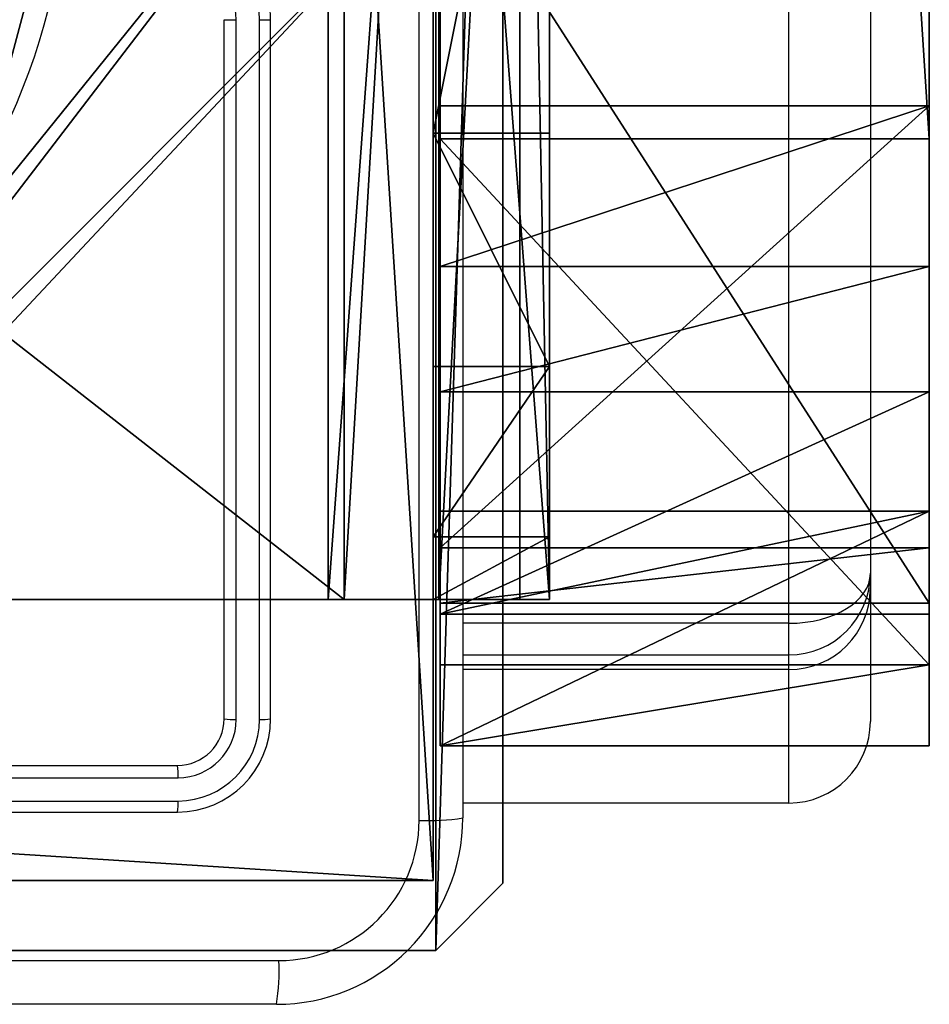
# Model space of a CAD drawing. Units: centimetres. Extents: x -374 to 402, y -338 to 367.
# Drawn here: x 72 to 76, y 79 to 84 of the extents above; entities that cross this region are included whole.
import ezdxf

# ---------------------------------------------------------------- set-up
doc = ezdxf.new("R2010")
doc.units = ezdxf.units.CM
doc.header["$LTSCALE"] = 2.54
doc.layers.get('0').update_dxf_attribs({"true_color": 0xff5454})
doc.layers.add('VP-EQ', color=7, linetype='Continuous', true_color=0x8a3492)

# ---------------------------------------------------------------- blocks, each defined once
blk = doc.blocks.new('Grupuj_70')
at = {"color": 28, "true_color": 0x301b02}
for p, q in [((0, 0, 37.4893), (0, 2.1, 37.4893)), ((0, 0, 37.4893), (0, 2.1, 37.4893)), ((0.3476, 0, 1.9371), (0.3476, 2.1, 1.9371)), ((0.3476, 0, 1.9371), (0.3476, 2.1, 1.9371)), ((0.5651, 0, 77.7271), (0.5651, 2.1, 77.7271)), ((0.5651, 0, 77.7271), (0.5651, 2.1, 77.7271)), ((0.6123, 0, 145.6648), (0.6123, 2.1, 145.6648)), ((0.6123, 0, 145.6648), (0.6123, 2.1, 145.6648)), ((0.8492, 0, 136.3264), (0.8492, 2.1, 136.3264)), ((0.8492, 0, 136.3264), (0.8492, 2.1, 136.3264)), ((1.0073, 0, 42.2698), (1.0073, 2.1, 42.2698)), ((1.0073, 0, 42.2698), (1.0073, 2.1, 42.2698)), ((1.5184, 0, 105.9798), (1.5184, 2.1, 105.9798)), ((1.5184, 0, 105.9798), (1.5184, 2.1, 105.9798)), ((2.057, 0, 124.0898), (2.057, 2.1, 124.0898)), ((2.057, 0, 124.0898), (2.057, 2.1, 124.0898)), ((2.6047, 0, 0.0573), (2.6047, 2.1, 0.0573)), ((2.6047, 0, 0.0573), (2.6047, 2.1, 0.0573)), ((2.7469, 0, 128.0095), (2.7469, 2.1, 128.0095)), ((2.7469, 0, 128.0095), (2.7469, 2.1, 128.0095))]:
    blk.add_line(p, q, dxfattribs=at)
at = {"color": 0}
for p, q in [((0, 2.1, 37.4893), (0.3476, 2.1, 1.9371)), ((1.0073, 2.1, 42.2698), (0, 2.1, 37.4893)), ((0, 2.1, 37.4893), (0.3476, 2.1, 1.9371)), ((1.0073, 2.1, 42.2698), (0, 2.1, 37.4893)), ((0.3476, 2.1, 1.9371), (2.6047, 2.1, 0.0573)), ((0.3476, 2.1, 1.9371), (2.6047, 2.1, 0.0573)), ((0.5651, 2.1, 77.7271), (1.0073, 2.1, 42.2698)), ((1.5184, 2.1, 105.9798), (0.5651, 2.1, 77.7271)), ((0.5651, 2.1, 77.7271), (1.0073, 2.1, 42.2698)), ((1.5184, 2.1, 105.9798), (0.5651, 2.1, 77.7271)), ((0.6123, 2.1, 145.6648), (0.8492, 2.1, 136.3264)), ((0.6123, 2.1, 145.6648), (3.88, 2.1, 147.8005)), ((0.6123, 2.1, 145.6648), (0.8492, 2.1, 136.3264)), ((0.6123, 2.1, 145.6648), (3.88, 2.1, 147.8005)), ((0.8492, 2.1, 136.3264), (2.7469, 2.1, 128.0095)), ((0.8492, 2.1, 136.3264), (2.7469, 2.1, 128.0095)), ((2.057, 2.1, 124.0898), (1.5184, 2.1, 105.9798)), ((2.057, 2.1, 124.0898), (1.5184, 2.1, 105.9798)), ((2.057, 2.1, 124.0898), (2.7469, 2.1, 128.0095)), ((2.057, 2.1, 124.0898), (2.7469, 2.1, 128.0095)), ((2.6047, 2.1, 0.0573), (35.4401, 2.1, 1.0362)), ((2.6047, 2.1, 0.0573), (35.4401, 2.1, 1.0362)), ((0, 0, 37.4893), (0.3476, 0, 1.9371)), ((1.0073, 0, 42.2698), (0, 0, 37.4893)), ((1.0073, 0, 42.2698), (0, 0, 37.4893)), ((0, 0, 37.4893), (0.3476, 0, 1.9371)), ((0.3476, 0, 1.9371), (2.6047, 0, 0.0573)), ((0.3476, 0, 1.9371), (2.6047, 0, 0.0573)), ((0.5651, 0, 77.7271), (1.0073, 0, 42.2698)), ((1.5184, 0, 105.9798), (0.5651, 0, 77.7271)), ((1.5184, 0, 105.9798), (0.5651, 0, 77.7271)), ((0.5651, 0, 77.7271), (1.0073, 0, 42.2698)), ((0.6123, 0, 145.6648), (0.8492, 0, 136.3264)), ((0.6123, 0, 145.6648), (3.88, 0, 147.8005)), ((0.6123, 0, 145.6648), (3.88, 0, 147.8005)), ((0.6123, 0, 145.6648), (0.8492, 0, 136.3264)), ((0.8492, 0, 136.3264), (2.7469, 0, 128.0095)), ((0.8492, 0, 136.3264), (2.7469, 0, 128.0095)), ((2.057, 0, 124.0898), (1.5184, 0, 105.9798)), ((2.057, 0, 124.0898), (1.5184, 0, 105.9798)), ((2.057, 0, 124.0898), (2.7469, 0, 128.0095)), ((2.057, 0, 124.0898), (2.7469, 0, 128.0095)), ((2.6047, 0, 0.0573), (35.4401, 0, 1.0362)), ((2.6047, 0, 0.0573), (35.4401, 0, 1.0362))]:
    blk.add_line(p, q, dxfattribs=at)
at = {"color": 28, "true_color": 0x301b02}
mesh = blk.add_polyface(dxfattribs=at)
corners = [(0, 2.1, 37.4893), (0.3476, 0, 1.9371), (0, 0, 37.4893), (0.3476, 2.1, 1.9371)]
mesh.append_faces([[corners[k] for k in face] for face in [(0, 1, 2), (1, 0, 3)]], dxfattribs={"vtx0": -1, "color": 28})
mesh = blk.add_polyface(dxfattribs=at)
corners = [(1.0073, 0, 42.2698), (0, 2.1, 37.4893), (0, 0, 37.4893), (1.0073, 2.1, 42.2698)]
mesh.append_faces([[corners[k] for k in face] for face in [(0, 1, 2), (1, 0, 3)]], dxfattribs={"vtx0": -1, "color": 28})
at = {"color": 0}
mesh = blk.add_polyface(dxfattribs=at)
corners = [(1.0073, 2.1, 42.2698), (19.9005, 2.1, 54.4396), (20.2038, 2.1, 54.3743), (19.6398, 2.1, 54.6078), (18.7106, 2.1, 55.5793), (0.5651, 2.1, 77.7271), (18.525, 2.1, 56.0757), (18.565, 2.1, 56.6203), (20.9378, 2.1, 64.7507), (21.2319, 2.1, 65.1681), (21.7073, 2.1, 65.303), (1.5184, 2.1, 105.9798), (12.5362, 2.1, 79.6641), (26.9297, 2.1, 135.9133), (2.057, 2.1, 124.0898), (2.7469, 2.1, 128.0095), (0.8492, 2.1, 136.3264), (44.7171, 2.1, 6.1109), (79.228, 2.1, 0.9295), (57.8604, 2.1), (81.6823, 2.1, 3.2773), (79.9592, 2.1, 29.3616), (61.0445, 2.1, 18.3164), (60.7433, 2.1, 18.2569), (54.6341, 2.1, 18.2569), (61.2988, 2.1, 18.4882), (62.2909, 2.1, 19.572), (62.5361, 2.1, 20.2837), (62.5361, 2.1, 21.0551), (61.2451, 2.1, 27.2857), (61.1106, 2.1, 27.5918), (60.7023, 2.1, 27.8735), (56.3243, 2.1, 29.1539), (0.3476, 2.1, 1.9371), (35.4401, 2.1, 1.0362), (2.6047, 2.1, 0.0573), (0, 2.1, 37.4893), (54.3329, 2.1, 18.3152), (54.0786, 2.1, 18.4868), (53.1459, 2.1, 19.4619), (52.9603, 2.1, 19.9583), (53.0002, 2.1, 20.5029), (55.3731, 2.1, 28.6333), (55.6672, 2.1, 29.0507), (81.8265, 2.1, 37.2033), (71.9952, 2.1, 79.6641), (80.1459, 2.1, 142.638), (26.6064, 2.1, 54.4408), (26.2038, 2.1, 54.3743), (26.867, 2.1, 54.6091), (27.8556, 2.1, 55.6895), (28.1009, 2.1, 56.4011), (28.1006, 2.1, 57.1725), (26.8098, 2.1, 63.4031), (26.6204, 2.1, 63.7691), (26.2671, 2.1, 63.9909), (53.3568, 2.1, 129.8312), (0.6123, 2.1, 145.6648), (46.3256, 2.1, 144.1305), (34.9817, 2.1, 146.1662), (3.88, 2.1, 147.8005), (77.2291, 2.1, 144.1305)]
mesh.append_faces([[corners[k] for k in face] for face in [(17, 18, 19), (33, 34, 35), (59, 57, 60)]], dxfattribs={"vtx0": -1, "color": 0})
mesh.append_faces([[corners[k] for k in face] for face in [(1, 0, 3), (3, 0, 4), (4, 5, 6), (6, 5, 7), (7, 5, 8), (8, 5, 9), (9, 5, 10), (11, 12, 5), (12, 11, 13), (18, 17, 20), (20, 17, 21), (22, 17, 23), (23, 17, 24), (34, 33, 17), (37, 36, 38), (38, 36, 39), (39, 36, 40), (40, 36, 41), (41, 36, 42), (42, 36, 43), (43, 36, 32), (21, 36, 44), (44, 45, 46), (47, 0, 48), (48, 0, 2), (45, 5, 12), (58, 57, 59)]], dxfattribs={"vtx0": -1, "vtx1": -1, "color": 0})
mesh.append_faces([[corners[k] for k in face] for face in [(21, 17, 22), (17, 36, 37), (32, 36, 21), (44, 36, 45), (45, 36, 47), (45, 10, 5), (46, 13, 16), (46, 57, 58)]], dxfattribs={"vtx0": -1, "vtx1": -1, "vtx2": -1, "color": 0})
mesh.append_faces([[corners[k] for k in face] for face in [(0, 1, 2), (4, 0, 5), (13, 11, 14), (13, 14, 15), (13, 15, 16), (21, 22, 25), (21, 25, 26), (21, 26, 27), (21, 27, 28), (21, 28, 29), (21, 29, 30), (21, 30, 31), (21, 31, 32), (17, 33, 36), (17, 37, 24), (47, 36, 0), (45, 47, 49), (45, 49, 50), (45, 50, 51), (45, 51, 52), (45, 52, 53), (45, 53, 54), (45, 54, 55), (45, 55, 10), (46, 45, 56), (46, 56, 13), (46, 16, 57)]], dxfattribs={"vtx0": -1, "vtx2": -1, "color": 0})
mesh.append_faces([[corners[k] for k in face] for face in [(61, 46, 58)]], dxfattribs={"vtx1": -1, "color": 0})
at = {"color": 28, "true_color": 0x301b02}
mesh = blk.add_polyface(dxfattribs=at)
corners = [(2.6047, 2.1, 0.0573), (0.3476, 0, 1.9371), (0.3476, 2.1, 1.9371), (2.6047, 0, 0.0573)]
mesh.append_faces([[corners[k] for k in face] for face in [(0, 1, 2), (1, 0, 3)]], dxfattribs={"vtx0": -1, "color": 28})
mesh = blk.add_polyface(dxfattribs=at)
corners = [(0.5651, 2.1, 77.7271), (1.0073, 0, 42.2698), (0.5651, 0, 77.7271), (1.0073, 2.1, 42.2698)]
mesh.append_faces([[corners[k] for k in face] for face in [(0, 1, 2), (1, 0, 3)]], dxfattribs={"vtx0": -1, "color": 28})
mesh = blk.add_polyface(dxfattribs=at)
corners = [(1.5184, 0, 105.9798), (0.5651, 2.1, 77.7271), (0.5651, 0, 77.7271), (1.5184, 2.1, 105.9798)]
mesh.append_faces([[corners[k] for k in face] for face in [(0, 1, 2), (1, 0, 3)]], dxfattribs={"vtx0": -1, "color": 28})
mesh = blk.add_polyface(dxfattribs=at)
corners = [(0.6123, 2.1, 145.6648), (0.8492, 0, 136.3264), (0.6123, 0, 145.6648), (0.8492, 2.1, 136.3264)]
mesh.append_faces([[corners[k] for k in face] for face in [(0, 1, 2), (1, 0, 3)]], dxfattribs={"vtx0": -1, "color": 28})
mesh = blk.add_polyface(dxfattribs=at)
corners = [(0.6123, 0, 145.6648), (3.88, 2.1, 147.8005), (0.6123, 2.1, 145.6648), (3.88, 0, 147.8005)]
mesh.append_faces([[corners[k] for k in face] for face in [(0, 1, 2), (1, 0, 3)]], dxfattribs={"vtx0": -1, "color": 28})
mesh = blk.add_polyface(dxfattribs=at)
corners = [(0.8492, 2.1, 136.3264), (2.7469, 0, 128.0095), (0.8492, 0, 136.3264), (2.7469, 2.1, 128.0095)]
mesh.append_faces([[corners[k] for k in face] for face in [(0, 1, 2), (1, 0, 3)]], dxfattribs={"vtx0": -1, "color": 28})
mesh = blk.add_polyface(dxfattribs=at)
corners = [(2.057, 0, 124.0898), (1.5184, 2.1, 105.9798), (1.5184, 0, 105.9798), (2.057, 2.1, 124.0898)]
mesh.append_faces([[corners[k] for k in face] for face in [(0, 1, 2), (1, 0, 3)]], dxfattribs={"vtx0": -1, "color": 28})
mesh = blk.add_polyface(dxfattribs=at)
corners = [(2.7469, 0, 128.0095), (2.057, 2.1, 124.0898), (2.057, 0, 124.0898), (2.7469, 2.1, 128.0095)]
mesh.append_faces([[corners[k] for k in face] for face in [(0, 1, 2), (1, 0, 3)]], dxfattribs={"vtx0": -1, "color": 28})
mesh = blk.add_polyface(dxfattribs=at)
corners = [(35.4401, 2.1, 1.0362), (2.6047, 0, 0.0573), (2.6047, 2.1, 0.0573), (35.4401, 0, 1.0362)]
mesh.append_faces([[corners[k] for k in face] for face in [(0, 1, 2), (1, 0, 3)]], dxfattribs={"vtx0": -1, "color": 28})
at = {"color": 0}
mesh = blk.add_polyface(dxfattribs=at)
corners = [(1.0073, 0, 42.2698), (18.7106, 0, 55.5793), (0.5651, 0, 77.7271), (19.6398, 0, 54.6078), (19.9005, 0, 54.4396), (20.2038, 0, 54.3743), (26.2038, 0, 54.3743), (18.525, 0, 56.0757), (18.565, 0, 56.6203), (20.9378, 0, 64.7507), (21.2319, 0, 65.1681), (21.7073, 0, 65.303), (35.4401, 0, 1.0362), (0.3476, 0, 1.9371), (2.6047, 0, 0.0573), (44.7171, 0, 6.1109), (0, 0, 37.4893), (54.3329, 0, 18.3152), (54.6341, 0, 18.2569), (60.7433, 0, 18.2569), (54.0786, 0, 18.4868), (53.1459, 0, 19.4619), (52.9603, 0, 19.9583), (53.0002, 0, 20.5029), (55.3731, 0, 28.6333), (55.6672, 0, 29.0507), (56.3243, 0, 29.1539), (79.9592, 0, 29.3616), (81.8265, 0, 37.2033), (71.9952, 0, 79.6641), (80.1459, 0, 142.638), (26.6064, 0, 54.4408), (26.867, 0, 54.6091), (27.8556, 0, 55.6895), (28.1009, 0, 56.4011), (28.1006, 0, 57.1725), (26.8098, 0, 63.4031), (26.6204, 0, 63.7691), (26.2671, 0, 63.9909), (53.3568, 0, 129.8312), (26.9297, 0, 135.9133), (0.8492, 0, 136.3264), (0.6123, 0, 145.6648), (46.3256, 0, 144.1305), (77.2291, 0, 144.1305), (34.9817, 0, 146.1662), (3.88, 0, 147.8005), (12.5362, 0, 79.6641), (1.5184, 0, 105.9798), (2.057, 0, 124.0898), (2.7469, 0, 128.0095), (79.228, 0, 0.9295), (57.8604, 0), (81.6823, 0, 3.2773), (61.0445, 0, 18.3164), (61.2988, 0, 18.4882), (62.2909, 0, 19.572), (62.5361, 0, 20.2837), (62.5361, 0, 21.0551), (61.2451, 0, 27.2857), (61.1106, 0, 27.5918), (60.7023, 0, 27.8735)]
mesh.append_faces([[corners[k] for k in face] for face in [(12, 13, 14), (43, 30, 44), (42, 45, 46), (51, 15, 52)]], dxfattribs={"vtx0": -1, "color": 0})
mesh.append_faces([[corners[k] for k in face] for face in [(0, 1, 2), (1, 0, 3), (3, 0, 4), (4, 0, 5), (5, 0, 6), (13, 15, 16), (17, 15, 18), (18, 15, 19), (16, 31, 0), (31, 29, 32), (32, 29, 33), (33, 29, 34), (34, 29, 35), (35, 29, 36), (36, 29, 37), (37, 29, 38), (38, 29, 11), (29, 30, 39), (39, 30, 40), (41, 30, 42), (2, 47, 48), (47, 2, 29), (48, 40, 49), (49, 40, 50), (50, 40, 41), (54, 27, 55), (55, 27, 56), (56, 27, 57), (57, 27, 58), (58, 27, 59), (59, 27, 60), (60, 27, 61), (61, 27, 26)]], dxfattribs={"vtx0": -1, "vtx1": -1, "color": 0})
mesh.append_faces([[corners[k] for k in face] for face in [(16, 15, 17), (16, 26, 27), (16, 28, 29), (16, 29, 31), (11, 29, 2), (40, 30, 41), (42, 30, 43), (15, 27, 54)]], dxfattribs={"vtx0": -1, "vtx1": -1, "vtx2": -1, "color": 0})
mesh.append_faces([[corners[k] for k in face] for face in [(2, 1, 7), (2, 7, 8), (2, 8, 9), (2, 9, 10), (2, 10, 11), (13, 12, 15), (16, 17, 20), (16, 20, 21), (16, 21, 22), (16, 22, 23), (16, 23, 24), (16, 24, 25), (16, 25, 26), (16, 27, 28), (29, 28, 30), (0, 31, 6), (42, 43, 45), (48, 47, 40), (15, 51, 53), (15, 53, 27), (15, 54, 19)]], dxfattribs={"vtx0": -1, "vtx2": -1, "color": 0})
blk = doc.blocks.new('Komponent_15')
at = {"color": 18, "true_color": 0x020202}
blk.add_blockref('Grupuj_70', (0.02, -3.3, 0.0105), dxfattribs=at)
blk = doc.blocks.new('Komponent_16')
at = {"color": 0}
for p, q in [((9, 4.0502, 188.2241), (9, 0, 188.2241)), ((9, 4.0502), (9, 0)), ((9, 4.0502), (9, 0)), ((9, 4.0502, 188.2241), (9, 0, 188.2241)), ((9, 0, 188.2241), (4.95, 0, 188.2241)), ((9, 0), (4.95, 0)), ((9, 0, 188.2241), (4.95, 0, 188.2241)), ((9, 0), (4.95, 0)), ((9, 0), (9, 0, 188.2241)), ((9, 0), (9, 0, 188.2241))]:
    blk.add_line(p, q, dxfattribs=at)
at = {"color": 59, "true_color": 0x614a34}
mesh = blk.add_polyface(dxfattribs=at)
corners = [(9, 0, 188.2241), (4.95, 0.2576, 188.2241), (4.95, 0, 188.2241), (8.7424, 4.0502, 188.2241), (9, 4.0502, 188.2241), (0, 0, 188.2241), (0.2576, 4.05, 188.2241), (0, 4.05, 188.2241), (4.05, 0, 188.2241), (0.2576, 4.95, 188.2241), (4.0498, 8.7424, 188.2241), (4.05, 0.2576, 188.2241), (4.9498, 8.7424, 188.2241), (4.9498, 9, 188.2241), (9, 9, 188.2241), (8.7424, 4.9502, 188.2241), (9, 4.9502, 188.2241), (0, 9, 188.2241), (0, 4.95, 188.2241), (4.0498, 9, 188.2241)]
mesh.append_faces([[corners[k] for k in face] for face in [(0, 1, 2), (3, 0, 4), (5, 6, 7), (14, 15, 16), (9, 17, 18)]], dxfattribs={"vtx0": -1, "color": 59})
mesh.append_faces([[corners[k] for k in face] for face in [(6, 8, 9), (10, 11, 12), (12, 1, 13), (13, 1, 14), (15, 1, 3), (17, 9, 19), (19, 9, 10)]], dxfattribs={"vtx0": -1, "vtx1": -1, "color": 59})
mesh.append_faces([[corners[k] for k in face] for face in [(1, 0, 3), (9, 8, 10), (14, 1, 15)]], dxfattribs={"vtx0": -1, "vtx1": -1, "vtx2": -1, "color": 59})
mesh.append_faces([[corners[k] for k in face] for face in [(6, 5, 8), (10, 8, 11), (12, 11, 1)]], dxfattribs={"vtx0": -1, "vtx2": -1, "color": 59})
mesh = blk.add_polyface(dxfattribs=at)
corners = [(4.0498, 9), (0, 4.95), (0, 9), (0.2576, 4.95), (0.2576, 4.05), (4.9498, 8.7424), (4.05, 0.2576), (4.0498, 8.7424), (4.95, 0.2576), (0, 0), (0, 4.05), (4.05, 0), (9, 9), (4.9498, 9), (4.95, 0), (8.7424, 4.9502), (9, 4.9502), (8.7424, 4.0502), (9, 0), (9, 4.0502)]
mesh.append_faces([[corners[k] for k in face] for face in [(0, 1, 2), (4, 9, 10), (12, 5, 13), (15, 12, 16), (18, 17, 19)]], dxfattribs={"vtx0": -1, "color": 59})
mesh.append_faces([[corners[k] for k in face] for face in [(1, 0, 3), (3, 0, 4), (5, 6, 7), (6, 5, 8), (9, 4, 11), (7, 4, 0), (11, 7, 6), (8, 12, 14), (14, 17, 18), (17, 14, 15)]], dxfattribs={"vtx0": -1, "vtx1": -1, "color": 59})
mesh.append_faces([[corners[k] for k in face] for face in [(11, 4, 7), (5, 12, 8), (14, 12, 15)]], dxfattribs={"vtx0": -1, "vtx1": -1, "vtx2": -1, "color": 59})
mesh = blk.add_polyface(dxfattribs=at)
corners = [(9, 4.0502), (9, 0, 188.2241), (9, 0), (9, 4.0502, 188.2241)]
mesh.append_faces([[corners[k] for k in face] for face in [(0, 1, 2), (1, 0, 3)]], dxfattribs={"vtx0": -1, "color": 59})
mesh = blk.add_polyface(dxfattribs=at)
corners = [(9, 0, 188.2241), (4.95, 0), (9, 0), (4.95, 0, 188.2241)]
mesh.append_faces([[corners[k] for k in face] for face in [(0, 1, 2), (1, 0, 3)]], dxfattribs={"vtx0": -1, "color": 59})
blk = doc.blocks.new('Grupuj_203')
at = {"color": 0}
for p, q in [((0, 25.7902, 1.5), (0, 0.8098, 1.5)), ((0, 25.7902, 1.5), (0, 0.8098, 1.5)), ((0, 25.7902), (0, 0.8098)), ((0, 25.7902), (0, 0.8098)), ((0, 0.8098, 1.5), (0.2886, 0, 1.5)), ((0, 0.8098), (0, 0.8098, 1.5)), ((0, 0.8098), (0.2886, 0)), ((0, 0.8098), (0.2886, 0)), ((0, 0.8098, 1.5), (0.2886, 0, 1.5)), ((0, 0.8098), (0, 0.8098, 1.5)), ((0.2886, 0, 1.5), (9.3114, 0, 1.5)), ((0.2886, 0, 1.5), (9.3114, 0, 1.5)), ((0.2886, 0), (0.2886, 0, 1.5)), ((0.2886, 0), (9.3114, 0)), ((0.2886, 0), (9.3114, 0)), ((0.2886, 0), (0.2886, 0, 1.5))]:
    blk.add_line(p, q, dxfattribs=at)
mesh = blk.add_polyface(dxfattribs=at)
corners = [(0.2886, 0, 1.5), (0, 25.7902, 1.5), (0, 0.8098, 1.5), (0.2886, 26.6, 1.5), (9.3114, 0, 1.5), (9.3114, 26.6, 1.5), (9.6, 0.8098, 1.5), (9.6, 25.7902, 1.5)]
mesh.append_faces([[corners[k] for k in face] for face in [(0, 1, 2), (5, 6, 7)]], dxfattribs={"vtx0": -1, "color": 0})
mesh.append_faces([[corners[k] for k in face] for face in [(1, 0, 3), (3, 4, 5)]], dxfattribs={"vtx0": -1, "vtx1": -1, "color": 0})
mesh.append_faces([[corners[k] for k in face] for face in [(3, 0, 4), (5, 4, 6)]], dxfattribs={"vtx0": -1, "vtx2": -1, "color": 0})
mesh = blk.add_polyface(dxfattribs=at)
corners = [(0, 25.7902), (0.2886, 0), (0, 0.8098), (0.2886, 26.6), (9.3114, 0), (9.3114, 26.6), (9.6, 25.7902), (9.6, 0.8098)]
mesh.append_faces([[corners[k] for k in face] for face in [(0, 1, 2), (4, 6, 7)]], dxfattribs={"vtx0": -1, "color": 0})
mesh.append_faces([[corners[k] for k in face] for face in [(1, 3, 4)]], dxfattribs={"vtx0": -1, "vtx1": -1, "color": 0})
mesh.append_faces([[corners[k] for k in face] for face in [(1, 0, 3), (4, 3, 5), (4, 5, 6)]], dxfattribs={"vtx0": -1, "vtx2": -1, "color": 0})
mesh = blk.add_polyface(dxfattribs=at)
corners = [(0, 0.8098, 1.5), (0, 25.7902), (0, 0.8098), (0, 25.7902, 1.5)]
mesh.append_faces([[corners[k] for k in face] for face in [(0, 1, 2), (1, 0, 3)]], dxfattribs={"vtx0": -1, "color": 0})
mesh = blk.add_polyface(dxfattribs=at)
corners = [(0.2886, 0, 1.5), (0, 0.8098), (0.2886, 0), (0, 0.8098, 1.5)]
mesh.append_faces([[corners[k] for k in face] for face in [(0, 1, 2), (1, 0, 3)]], dxfattribs={"vtx0": -1, "color": 0})
mesh = blk.add_polyface(dxfattribs=at)
corners = [(9.3114, 0, 1.5), (0.2886, 0), (9.3114, 0), (0.2886, 0, 1.5)]
mesh.append_faces([[corners[k] for k in face] for face in [(0, 1, 2), (1, 0, 3)]], dxfattribs={"vtx0": -1, "color": 0})
blk = doc.blocks.new('3DGeom_3912_Defintion_1')
at = {"color": 18, "true_color": 0x030303, "yscale": 0.3564000000000001, "rotation": 360}
blk.add_blockref('Grupuj_203', (-4.7217, -4.7842, -0.4824), dxfattribs=at)
blk = doc.blocks.new('Grupuj_73')
at = {"color": 0, "extrusion": (8.93165e-17, -4.44089e-16, -1)}
blk.add_blockref('3DGeom_3912_Defintion_1', (-4.8783, 4.7842, -189.2417), dxfattribs=at)
at = {"color": 0}
blk.add_blockref('Komponent_16', (0.3, 0.3), dxfattribs=at)
blk = doc.blocks.new('noga_WOODEN_LOW_1')
at = {"color": 0}
blk.add_blockref('Grupuj_73', (0, 0), dxfattribs=at)
blk = doc.blocks.new('Grupuj_89')
at = {"color": 0}
for centre in [(2.187, 2.187), (2.187, 2.187, 9.3756), (2.187, 2.187), (2.187, 2.187, 9.3756), (2.187, 2.187), (2.187, 2.187, 9.3756), (2.187, 2.187), (2.187, 2.187, 9.3756), (2.187, 2.187), (2.187, 2.187, 9.3756), (2.187, 2.187), (2.187, 2.187, 9.3756), (2.187, 2.187), (2.187, 2.187, 9.3756), (2.187, 2.187), (2.187, 2.187, 9.3756), (2.187, 2.187), (2.187, 2.187, 9.3756), (2.187, 2.187), (2.187, 2.187, 9.3756), (2.187, 2.187), (2.187, 2.187, 9.3756), (2.187, 2.187), (2.187, 2.187, 9.3756), (2.187, 2.187), (2.187, 2.187, 9.3756)]:
    blk.add_circle(centre, 2.9088, dxfattribs=at)
mesh = blk.add_polyface(dxfattribs=at)
corners = [(-0.332, 3.6414), (-0.332, 0.7327), (-0.7217, 2.187), (0.7327, 4.7061), (0.7327, -0.332), (2.187, -0.7217), (2.187, 5.0958), (3.6414, 4.7061), (3.6414, -0.332), (4.7061, 3.6414), (4.7061, 0.7327), (5.0958, 2.187)]
mesh.append_faces([[corners[k] for k in face] for face in [(0, 1, 2), (10, 9, 11)]], dxfattribs={"vtx0": -1, "color": 0})
mesh.append_faces([[corners[k] for k in face] for face in [(1, 3, 4), (4, 3, 5), (5, 7, 8), (8, 9, 10)]], dxfattribs={"vtx0": -1, "vtx1": -1, "color": 0})
mesh.append_faces([[corners[k] for k in face] for face in [(1, 0, 3), (5, 3, 6), (5, 6, 7), (8, 7, 9)]], dxfattribs={"vtx0": -1, "vtx2": -1, "color": 0})
mesh = blk.add_polyface(dxfattribs=at)
corners = [(-0.332, 0.7327, 9.3756), (-0.332, 3.6414, 9.3756), (-0.7217, 2.187, 9.3756), (0.7327, -0.332, 9.3756), (0.7327, 4.7061, 9.3756), (2.187, -0.7217, 9.3756), (2.187, 5.0958, 9.3756), (3.6414, -0.332, 9.3756), (3.6414, 4.7061, 9.3756), (4.7061, 0.7327, 9.3756), (4.7061, 3.6414, 9.3756), (5.0958, 2.187, 9.3756)]
mesh.append_faces([[corners[k] for k in face] for face in [(0, 1, 2), (10, 9, 11)]], dxfattribs={"vtx0": -1, "color": 0})
mesh.append_faces([[corners[k] for k in face] for face in [(1, 3, 4), (4, 5, 6), (6, 7, 8), (8, 9, 10)]], dxfattribs={"vtx0": -1, "vtx1": -1, "color": 0})
mesh.append_faces([[corners[k] for k in face] for face in [(1, 0, 3), (4, 3, 5), (6, 5, 7), (8, 7, 9)]], dxfattribs={"vtx0": -1, "vtx2": -1, "color": 0})
mesh = blk.add_polyface(dxfattribs=at)
corners = [(5.0958, 2.187), (4.7061, 0.7327, 9.3756), (4.7061, 0.7327), (5.0958, 2.187, 9.3756)]
mesh.append_faces([[corners[k] for k in face] for face in [(0, 1, 2), (1, 0, 3)]], dxfattribs={"vtx0": -1, "color": 0})
blk = doc.blocks.new('Grupuj_82')
at = {"color": 0}
for p, q in [((9.1365, 0), (9.1365, 6.5)), ((9.1365, 0), (9.1365, 6.5)), ((9.2052, 0, 0.5), (9.2052, 6.5, 0.5)), ((9.2052, 0, 0.5), (9.2052, 6.5, 0.5)), ((9.5877, 6.5, 7.5), (9.5877, 0, 7.5)), ((9.5877, 0, 0.8825), (9.5877, 6.5, 0.8825)), ((9.5877, 6.5, 7.5), (9.5877, 0, 7.5)), ((9.5877, 0, 0.8825), (9.5877, 6.5, 0.8825)), ((9.5877, 6.5, 7.5), (9.5877, 0, 7.5)), ((9.6121, 0, 0.1274), (9.6121, 6.5, 0.1274)), ((9.6121, 0, 0.1274), (9.6121, 6.5, 0.1274)), ((9.9603, 0, 0.4756), (9.9603, 6.5, 0.4756)), ((9.9603, 0, 0.4756), (9.9603, 6.5, 0.4756)), ((10.0877, 6.5, 7.5), (10.0877, 0, 7.5)), ((10.0877, 0, 0.9511), (10.0877, 6.5, 0.9511)), ((10.0877, 6.5, 7.5), (10.0877, 0, 7.5)), ((10.0877, 0, 0.9511), (10.0877, 6.5, 0.9511)), ((10.0877, 6.5, 7.5), (10.0877, 0, 7.5)), ((9.5877, 4.5, 9.5), (9.5877, 2, 9.5)), ((9.5877, 4.5, 9.5), (9.5877, 2, 9.5)), ((10.0877, 4.5, 9.5), (10.0877, 2, 9.5)), ((10.0877, 4.5, 9.5), (10.0877, 2, 9.5)), ((9.5877, 2, 9.5), (10.0877, 2, 9.5)), ((9.5877, 2, 9.5), (10.0877, 2, 9.5)), ((9.5877, 1, 9.2321), (10.0877, 1, 9.2321)), ((9.5877, 1, 9.2321), (10.0877, 1, 9.2321)), ((9.5877, 0.2679, 8.5), (10.0877, 0.2679, 8.5)), ((9.5877, 0.2679, 8.5), (10.0877, 0.2679, 8.5)), ((0.8825, 0, 0.5), (9.2052, 0, 0.5)), ((0.8825, 0, 0.5), (9.2052, 0, 0.5)), ((9.1365, 0), (0.9511, 0)), ((9.1365, 0), (0.9511, 0)), ((9.5877, 0, 0.8825), (9.2052, 0, 0.5)), ((9.5877, 0, 0.8825), (9.2052, 0, 0.5)), ((9.5877, 0, 7.5), (10.0877, 0, 7.5)), ((9.5877, 0, 0.8825), (9.5877, 0, 7.5)), ((9.5877, 0, 7.5), (10.0877, 0, 7.5)), ((9.5877, 0, 0.8825), (9.5877, 0, 7.5)), ((9.5877, 0, 7.5), (10.0877, 0, 7.5)), ((10.0877, 0, 7.5), (10.0877, 0, 0.9511)), ((10.0877, 0, 7.5), (10.0877, 0, 0.9511))]:
    blk.add_line(p, q, dxfattribs=at)
at = {"color": 0, "extrusion": (1, 0, 0)}
for centre in [(2, 7.5, 9.5877), (2, 7.5, 9.5877), (2, 7.5, 9.5877), (2, 7.5, 9.5877), (2, 7.5, 10.0877), (2, 7.5, 10.0877), (2, 7.5, 10.0877), (2, 7.5, 10.0877)]:
    blk.add_arc(centre, 2, 90, 180, dxfattribs=at)
at = {"color": 0, "extrusion": (-3.79496e-14, 1, 7.51991e-17)}
blk.add_arc((-9.1365, 0.9511), 0.9511, 180, 270, dxfattribs=at)
blk.add_arc((-9.1365, 0.9511), 0.9511, 180, 270, dxfattribs=at)
blk.add_arc((-9.1365, 0.9511), 0.9511, 180, 270, dxfattribs=at)
blk.add_arc((-9.1365, 0.9511), 0.9511, 180, 270, dxfattribs=at)
at = {"color": 0}
mesh = blk.add_polyface(dxfattribs=at)
corners = [(9.2052, 0, 0.5), (0.8825, 6.5, 0.5), (0.8825, 0, 0.5), (9.2052, 6.5, 0.5)]
mesh.append_faces([[corners[k] for k in face] for face in [(0, 1, 2), (1, 0, 3)]], dxfattribs={"vtx0": -1, "color": 0})
mesh = blk.add_polyface(dxfattribs=at)
corners = [(9.1365, 6.5), (0.9511, 0), (0.9511, 6.5), (9.1365, 0)]
mesh.append_faces([[corners[k] for k in face] for face in [(0, 1, 2), (1, 0, 3)]], dxfattribs={"vtx0": -1, "color": 0})
mesh = blk.add_polyface(dxfattribs=at)
corners = [(9.6121, 6.5, 0.1274), (9.1365, 0), (9.1365, 6.5), (9.6121, 0, 0.1274)]
mesh.append_faces([[corners[k] for k in face] for face in [(0, 1, 2), (1, 0, 3)]], dxfattribs={"vtx0": -1, "color": 0})
mesh = blk.add_polyface(dxfattribs=at)
corners = [(9.5877, 6.5, 0.8825), (9.2052, 0, 0.5), (9.5877, 0, 0.8825), (9.2052, 6.5, 0.5)]
mesh.append_faces([[corners[k] for k in face] for face in [(0, 1, 2), (1, 0, 3)]], dxfattribs={"vtx0": -1, "color": 0})
mesh = blk.add_polyface(dxfattribs=at)
corners = [(10.0877, 0, 7.5), (9.5877, 6.5, 7.5), (9.5877, 0, 7.5), (10.0877, 6.5, 7.5)]
mesh.append_faces([[corners[k] for k in face] for face in [(0, 1, 2), (1, 0, 3)]], dxfattribs={"vtx0": -1, "color": 0})
mesh = blk.add_polyface(dxfattribs=at)
corners = [(9.5877, 6.5, 7.5), (9.5877, 0, 0.8825), (9.5877, 0, 7.5), (9.5877, 6.5, 0.8825)]
mesh.append_faces([[corners[k] for k in face] for face in [(0, 1, 2), (1, 0, 3)]], dxfattribs={"vtx0": -1, "color": 0})
mesh = blk.add_polyface(dxfattribs=at)
corners = [(9.5877, 0.2679, 8.5), (9.5877, 6.5, 7.5), (9.5877, 0, 7.5), (9.5877, 1, 9.2321), (9.5877, 2, 9.5), (9.5877, 4.5, 9.5), (9.5877, 5.5, 9.2321), (9.5877, 6.2321, 8.5)]
mesh.append_faces([[corners[k] for k in face] for face in [(0, 1, 2), (1, 6, 7)]], dxfattribs={"vtx0": -1, "color": 0})
mesh.append_faces([[corners[k] for k in face] for face in [(1, 0, 3), (1, 3, 4), (1, 4, 5), (1, 5, 6)]], dxfattribs={"vtx0": -1, "vtx2": -1, "color": 0})
mesh = blk.add_polyface(dxfattribs=at)
corners = [(9.9603, 6.5, 0.4756), (9.6121, 0, 0.1274), (9.6121, 6.5, 0.1274), (9.9603, 0, 0.4756)]
mesh.append_faces([[corners[k] for k in face] for face in [(0, 1, 2), (1, 0, 3)]], dxfattribs={"vtx0": -1, "color": 0})
mesh = blk.add_polyface(dxfattribs=at)
corners = [(9.9603, 6.5, 0.4756), (10.0877, 0, 0.9511), (9.9603, 0, 0.4756), (10.0877, 6.5, 0.9511)]
mesh.append_faces([[corners[k] for k in face] for face in [(0, 1, 2), (1, 0, 3)]], dxfattribs={"vtx0": -1, "color": 0})
mesh = blk.add_polyface(dxfattribs=at)
corners = [(10.0877, 0, 0.9511), (10.0877, 6.5, 7.5), (10.0877, 0, 7.5), (10.0877, 6.5, 0.9511)]
mesh.append_faces([[corners[k] for k in face] for face in [(0, 1, 2), (1, 0, 3)]], dxfattribs={"vtx0": -1, "color": 0})
mesh = blk.add_polyface(dxfattribs=at)
corners = [(10.0877, 6.5, 7.5), (10.0877, 0.2679, 8.5), (10.0877, 0, 7.5), (10.0877, 1, 9.2321), (10.0877, 2, 9.5), (10.0877, 4.5, 9.5), (10.0877, 5.5, 9.2321), (10.0877, 6.2321, 8.5)]
mesh.append_faces([[corners[k] for k in face] for face in [(0, 1, 2), (6, 0, 7)]], dxfattribs={"vtx0": -1, "color": 0})
mesh.append_faces([[corners[k] for k in face] for face in [(1, 0, 3), (3, 0, 4), (4, 0, 5), (5, 0, 6)]], dxfattribs={"vtx0": -1, "vtx1": -1, "color": 0})
mesh = blk.add_polyface(dxfattribs=at)
corners = [(9.5877, 2, 9.5), (10.0877, 4.5, 9.5), (9.5877, 4.5, 9.5), (10.0877, 2, 9.5)]
mesh.append_faces([[corners[k] for k in face] for face in [(0, 1, 2), (1, 0, 3)]], dxfattribs={"vtx0": -1, "color": 0})
mesh = blk.add_polyface(dxfattribs=at)
corners = [(10.0877, 1, 9.2321), (9.5877, 2, 9.5), (9.5877, 1, 9.2321), (10.0877, 2, 9.5)]
mesh.append_faces([[corners[k] for k in face] for face in [(0, 1, 2), (1, 0, 3)]], dxfattribs={"vtx0": -1, "color": 0})
mesh = blk.add_polyface(dxfattribs=at)
corners = [(10.0877, 1, 9.2321), (9.5877, 0.2679, 8.5), (10.0877, 0.2679, 8.5), (9.5877, 1, 9.2321)]
mesh.append_faces([[corners[k] for k in face] for face in [(0, 1, 2), (1, 0, 3)]], dxfattribs={"vtx0": -1, "color": 0})
mesh = blk.add_polyface(dxfattribs=at)
corners = [(10.0877, 0.2679, 8.5), (9.5877, 0, 7.5), (10.0877, 0, 7.5), (9.5877, 0.2679, 8.5)]
mesh.append_faces([[corners[k] for k in face] for face in [(0, 1, 2), (1, 0, 3)]], dxfattribs={"vtx0": -1, "color": 0})
mesh = blk.add_polyface(dxfattribs=at)
corners = [(9.6121, 0, 0.1274), (0.9511, 0), (9.1365, 0), (0.4756, 0, 0.1274), (9.9603, 0, 0.4756), (0.1274, 0, 0.4756), (9.2052, 0, 0.5), (10.0877, 0, 0.9511), (9.5877, 0, 0.8825), (9.5877, 0, 7.5), (10.0877, 0, 7.5), (0.8825, 0, 0.5), (0, 0, 0.9511), (0.5, 0, 0.8825), (0.5, 0, 7.5), (0, 0, 7.5)]
mesh.append_faces([[corners[k] for k in face] for face in [(0, 1, 2), (9, 7, 10), (12, 14, 15)]], dxfattribs={"vtx0": -1, "color": 0})
mesh.append_faces([[corners[k] for k in face] for face in [(1, 0, 3), (3, 4, 5), (6, 7, 8), (8, 7, 9), (5, 11, 12), (11, 5, 6)]], dxfattribs={"vtx0": -1, "vtx1": -1, "color": 0})
mesh.append_faces([[corners[k] for k in face] for face in [(5, 4, 6)]], dxfattribs={"vtx0": -1, "vtx1": -1, "vtx2": -1, "color": 0})
mesh.append_faces([[corners[k] for k in face] for face in [(3, 0, 4), (6, 4, 7), (12, 11, 13), (12, 13, 14)]], dxfattribs={"vtx0": -1, "vtx2": -1, "color": 0})
blk = doc.blocks.new('Grupuj_71')
at = {"color": 0}
for name, p in [('Grupuj_82', (0, 0, 9.5033)), ('Grupuj_89', (2.9313, 1.0733))]:
    blk.add_blockref(name, p, dxfattribs=at)
blk = doc.blocks.new('kotwa_WOODEN_LOW')
at = {"color": 254, "true_color": 0xe2e2e2}
blk.add_blockref('Grupuj_71', (0, 0), dxfattribs=at)
blk = doc.blocks.new('Grupuj_72')
at = {"color": 0}
for name, p in [('noga_WOODEN_LOW_1', (0.2877, 0, 10.004)), ('kotwa_WOODEN_LOW', (0, 1.5062))]:
    blk.add_blockref(name, p, dxfattribs=at)
blk = doc.blocks.new('Grupuj_1')
at = {"color": 0, "rotation": 90.00000000005066}
blk.add_blockref('Komponent_15', (273.317, 245.3887, 43.9005), dxfattribs=at)
at = {"color": 0}
blk.add_blockref('Grupuj_72', (264.8987, 244.5308, 0.3412), dxfattribs=at)
blk = doc.blocks.new('wd1410')
at = {"color": 0, "linetype": 'Continuous', "lineweight": 25}
for p, q in [((478.5409, 459.2514), (478.5409, 451.2014)), ((480.2909, 455.2972), (480.2909, 452.2512)), ((479.9409, 452.0364), (479.9409, 455.1194)), ((477.5159, 451.6264), (477.5159, 454.6264)), ((477.5685, 451.6241), (477.5684, 454.626)), ((477.6685, 451.6241), (477.6685, 454.626)), ((477.7159, 451.6264), (477.7159, 454.6264)), ((480.2909, 452.2512), (480.2909, 452.1876)), ((480.2909, 452.1876), (480.2909, 451.6155)), ((479.9409, 452.0364), (478.5409, 452.0364)), ((479.9409, 451.9005), (479.9409, 452.0364)), ((478.5409, 451.9005), (479.9409, 451.9005)), ((479.9409, 451.8375), (479.9409, 451.9005)), ((479.9409, 451.8375), (478.5409, 451.8375)), ((479.9409, 451.2651), (479.9409, 451.8375)), ((474.3159, 451.4264), (477.3159, 451.4264)), ((474.3163, 451.3739), (477.3183, 451.3739)), ((474.3163, 451.2739), (477.3183, 451.2738)), ((479.9409, 451.2651), (478.5409, 451.2651)), ((474.3159, 451.2264), (477.3159, 451.2264)), ((477.7409, 450.4014), (469.6909, 450.4014))]:
    blk.add_line(p, q, dxfattribs=at)
at = {"color": 0, "linetype": 'Continuous', "lineweight": 25, "flags": 128}
for points in [[(478.3533, 451.1907), (478.3532, 453.8807), (478.3532, 456.5722), (478.3533, 459.2622)], [(469.6802, 450.5891), (472.3701, 450.5892), (475.0617, 450.5892), (477.7517, 450.5891)]]:
    blk.add_lwpolyline(points, dxfattribs=at)
at = {"color": 0, "linetype": 'Continuous', "lineweight": 25}
for centre, radius, start, end in [((477.3159, 454.6265), 0.4, 359.9958, 90.0008), ((477.3172, 454.625), 0.3513, 0.1722, 89.8278), ((477.3175, 454.6253), 0.2509, 0.1723, 89.8277), ((477.5555, 456.4529), 1.8269, 268.7606, 270.4064), ((477.6791, 456.2582), 1.6322, 269.6279, 271.2935), ((477.3159, 451.6264), 0.2, 269.9935, 359.9997), ((477.3159, 451.6264), 0.4, 270.0008, 359.9992), ((477.3175, 451.6248), 0.2509, 270.1769, 359.8231), ((477.3172, 451.6251), 0.3513, 270.1732, 359.8268), ((477.5562, 451.9363), 0.3125, 262.6014, 272.2524), ((477.6809, 451.853), 0.2293, 266.911, 278.7908), ((477.0121, 451.3865), 0.3065, 357.6487, 7.4951), ((477.0922, 451.2613), 0.2264, 351.1341, 3.1641), ((477.741, 451.2014), 0.8, 269.9986, 0.0031), ((477.751, 451.1914), 0.6023, 270.0619, 359.9381), ((478.3981, 452.0535), 0.864, 267.0272, 279.5171), ((476.8864, 450.5444), 0.8664, 350.5001, 2.9564)]:
    blk.add_arc(centre, radius, start, end, dxfattribs=at)
for centre, major_axis, ratio, start_param, end_param in [((479.9409, 452.2511), (0.35, 0), 0.613619, 4.712389, 6.283185), ((479.9409, 452.2511), (0, 0.3506), 0.998314, 3.141593, 4.712389), ((479.9409, 452.1876), (0, 0.3501), 0.999752, 3.141593, 4.712389), ((479.9409, 451.6155), (0, 0.3504), 0.999, 3.141593, 4.712389)]:
    blk.add_ellipse(centre, major_axis=major_axis, ratio=ratio, start_param=start_param, end_param=end_param, dxfattribs=at)
blk = doc.blocks.new('wd14102 2d')
at = {"layer": 'VP-EQ', "color": 0}
blk.add_blockref('wd1410', (0, 0), dxfattribs=at)

msp = doc.modelspace()

# ---------------------------------------------------------------- block references
at = {"color": 0}
msp.add_blockref('Grupuj_1', (-200.9124, -164.8152), dxfattribs=at)
at = {"layer": 'VP-EQ', "color": 0}
msp.add_blockref('wd14102 2d', (-404.8394, -370.9171), dxfattribs=at)

doc.saveas('drawing.dxf')
